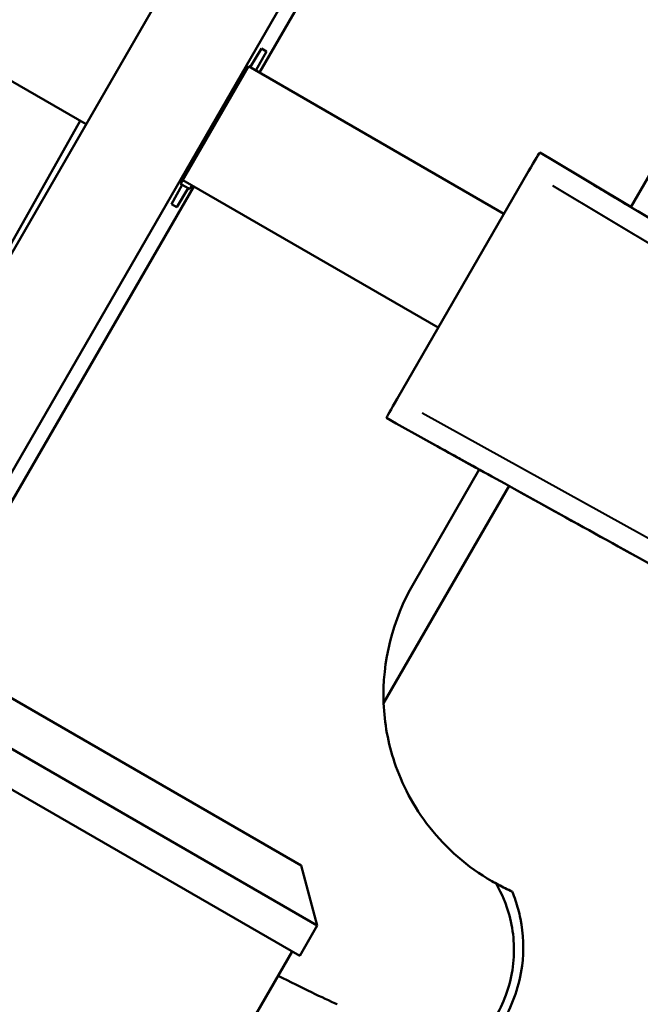
# Model space of a CAD drawing. Units: millimetres. Extents: x 93 to 581, y 165 to 520.
# Drawn here: x 258 to 272, y 350 to 372 of the extents above; entities that cross this region are included whole.
import ezdxf

# ---------------------------------------------------------------- set-up
doc = ezdxf.new("R2010")
doc.units = ezdxf.units.MM
doc.header["$LTSCALE"] = 2
doc.layers.add('Visible Edges(Frese)', color=7, linetype='Continuous', lineweight=50)
doc.layers.add('Visible Tangent Edges(Frese)', color=7, linetype='Continuous', lineweight=40)

msp = doc.modelspace()

# ---------------------------------------------------------------- linework, layer by layer
at = {"layer": 'Visible Edges(Frese)'}
for p, q in [((281.767, 385.221), (271.774, 367.912)), ((244.657, 378.277), (259.337, 369.802)), ((255.087, 362.441), (263.337, 376.73)), ((265.502, 375.48), (257.252, 361.191)), ((265.794, 375.311), (263.294, 370.981)), ((227.877, 373.878), (264.25, 352.878)), ((264.616, 351.512), (226.511, 373.512)), ((226.111, 372.819), (264.216, 350.819)), ((263.081, 371.104), (263.34, 371.533)), ((263.457, 371.465), (263.215, 371.027)), ((263.34, 371.533), (263.457, 371.465)), ((261.494, 368.441), (263.044, 371.126)), ((263.044, 371.126), (268.878, 367.758)), ((259.204, 369.879), (254.83, 362.148)), ((269.919, 369.03), (269.693, 369.161)), ((269.919, 369.03), (271.776, 367.915)), ((266.439, 363.534), (269.439, 368.73)), ((261.531, 368.42), (261.494, 368.441)), ((261.544, 368.528), (267.378, 365.16)), ((261.794, 368.383), (257.544, 361.022)), ((261.29, 367.982), (261.531, 368.42)), ((261.665, 368.342), (261.407, 367.914)), ((261.665, 368.342), (261.531, 368.42)), ((261.703, 368.321), (261.665, 368.342)), ((261.753, 368.407), (261.703, 368.321)), ((261.407, 367.914), (261.29, 367.982)), ((266.419, 362.968), (266.193, 363.098)), ((266.419, 362.968), (268.313, 361.918)), ((268.315, 361.92), (266.817, 359.327)), ((268.993, 361.545), (266.129, 356.584)), ((264.25, 352.878), (264.616, 351.512)), ((268.598, 352.525), (268.697, 352.468)), ((264.616, 351.512), (264.216, 350.819)), ((258.043, 340.527), (264.043, 350.919))]:
    msp.add_line(p, q, dxfattribs=at)
for centre, major_axis, ratio, start_param, end_param in [((269.443, 368.728), (0.25, 0.433), 0.009648, 0, 1.570492), ((266.443, 363.531), (-0.25, -0.433), 0.009648, 4.712694, 6.283185), ((270.991, 356.917), (2.5, 4.33), 0.963945, 1.570796, 2.145726), ((244.976, 361.495), (-20.782, 12.005), 0.026185, 2.710085, 2.898568)]:
    msp.add_ellipse(centre, major_axis=major_axis, ratio=ratio, start_param=start_param, end_param=end_param, dxfattribs=at)
for points, knots in [([(270.675, 368.573), (270.675, 368.573), (270.676, 368.573), (270.681, 368.57), (270.691, 368.564), (270.746, 368.53), (270.828, 368.481), (271.137, 368.295), (271.427, 368.121), (272.158, 367.681), (272.607, 367.411), (273.608, 366.81), (274.172, 366.471), (275.284, 365.802), (275.839, 365.469), (276.389, 365.138)], [0.088778, 0.088778, 0.088778, 0.088778, 0.10029, 0.10029, 0.14575, 0.14575, 0.282738, 0.282738, 0.500134, 0.500134, 0.714877, 0.714877, 0.929573, 0.929573, 1.122175, 1.122175, 1.122175, 1.122175]), ([(270.813, 368.49), (270.953, 368.407), (271.197, 368.26), (271.606, 368.015), (271.688, 367.965), (271.775, 367.913)], [0, 0, 0, 0, 0.2208931, 0.2208931, 0.2723871, 0.2723871, 0.2723871, 0.2723871]), ([(267.188, 362.544), (267.181, 362.549), (267.477, 362.385), (268.786, 361.659), (270.741, 360.576), (272.269, 359.729), (273.024, 359.31)], [0, 0, 0, 0, 0.251817, 0.503634, 0.75545, 1, 1, 1, 1]), ([(268.598, 352.525), (268.048, 352.842), (267.557, 353.273), (266.806, 354.227), (266.542, 354.75), (266.232, 355.673), (266.15, 356.131), (266.129, 356.584)], [-0.9574801, -0.9574801, -0.9574801, -0.9574801, -0.7640182, -0.7640182, -0.5705564, -0.5705564, -0.3932445, -0.3932445, -0.3932445, -0.3932445]), ([(269.065, 352.287), (269.011, 352.311), (268.959, 352.336), (268.906, 352.361), (268.854, 352.387), (268.802, 352.413), (268.751, 352.44), (268.699, 352.468), (268.648, 352.496), (268.598, 352.525)], [0, 0, 0, 0, 0.333333, 0.333333, 0.333333, 0.666667, 0.666667, 0.666667, 1, 1, 1, 1]), ([(268.7, 352.466), (268.833, 352.235), (268.935, 351.987), (269.051, 351.556), (269.084, 351.361), (269.098, 351.162)], [-0.3036503, -0.3036503, -0.3036503, -0.3036503, -0.2268792, -0.2268792, -0.1696711, -0.1696711, -0.1696711, -0.1696711]), ([(268.7, 352.466), (268.703, 352.464), (268.706, 352.463), (268.801, 352.408), (268.881, 352.368), (268.993, 352.317), (269.03, 352.301), (269.065, 352.287)], [4.003947, 4.003947, 4.003947, 4.003947, 4.025766, 4.025766, 4.730042, 4.730042, 5.093911, 5.093911, 5.093911, 5.093911]), ([(269.255, 351.665), (269.24, 351.738), (269.223, 351.81), (269.167, 352.016), (269.121, 352.153), (269.065, 352.287)], [0.22877479, 0.22877479, 0.22877479, 0.22877479, 0.2506664, 0.2506664, 0.29304941, 0.29304941, 0.29304941, 0.29304941]), ([(268.731, 349.132), (268.783, 349.207), (268.83, 349.282), (268.874, 349.358), (269.083, 349.72), (269.233, 350.147), (269.338, 350.949), (269.324, 351.32), (269.255, 351.665)], [2.2280458, 2.2280458, 2.2280458, 2.2280458, 2.2544477, 2.2544477, 2.2544477, 2.3797809, 2.3797809, 2.4832225, 2.4832225, 2.4832225, 2.4832225]), ([(269.098, 351.162), (269.112, 350.966), (269.106, 350.766), (269.028, 350.171), (268.893, 349.784), (268.704, 349.457), (268.662, 349.384), (268.616, 349.313), (268.567, 349.242)], [1.9064089, 1.9064089, 1.9064089, 1.9064089, 1.9626404, 1.9626404, 2.07608, 2.07608, 2.07608, 2.1011617, 2.1011617, 2.1011617, 2.1011617])]:
    msp.add_open_spline(points, degree=3, knots=knots, dxfattribs=at)
msp.add_open_spline([(268.697, 352.468), (268.698, 352.467), (268.699, 352.467), (268.7, 352.466)], degree=3, dxfattribs=at)
at = {"layer": 'Visible Tangent Edges(Frese)'}
for p, q in [((271.683, 367.97), (270.011, 368.975)), ((270.251, 368.825), (280.289, 362.794)), ((280.035, 362.363), (269.997, 368.395)), ((267.008, 363.218), (277.251, 357.541)), ((266.513, 362.916), (268.219, 361.97)), ((277.005, 357.105), (266.762, 362.783))]:
    msp.add_line(p, q, dxfattribs=at)
for points, knots in [([(275.875, 365.448), (275.323, 365.779), (274.028, 366.558), (272.254, 367.623), (270.957, 368.404), (270.617, 368.608), (270.69, 368.564), (270.722, 368.545)], [0.0283948, 0.0283948, 0.0283948, 0.0283948, 0.1200222, 0.2466815, 0.3733407, 0.5, 0.5395003, 0.5395003, 0.5395003, 0.5395003]), ([(268.209, 361.977), (267.996, 362.096), (267.467, 362.389), (267.222, 362.525), (267.193, 362.542)], [0.6255777, 0.6255777, 0.6255777, 0.6255777, 0.7481832, 0.9802936, 0.9802936, 0.9802936, 0.9802936])]:
    msp.add_open_spline(points, degree=3, knots=knots, dxfattribs=at)

doc.saveas('drawing.dxf')
